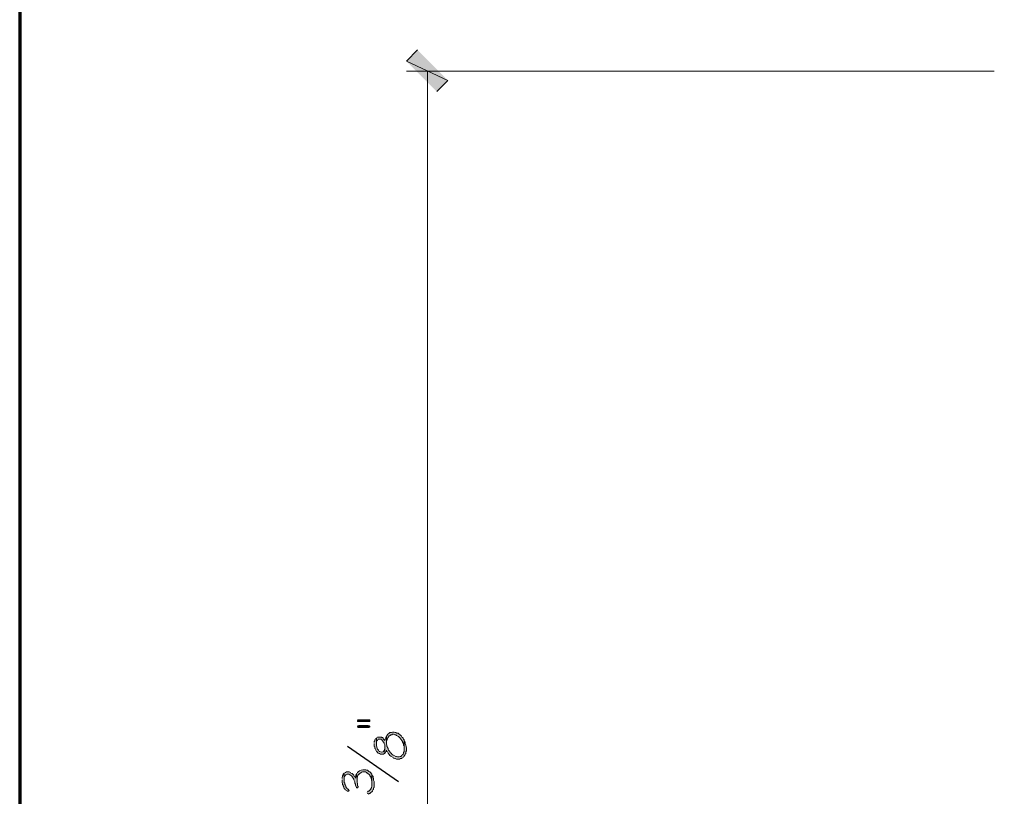
# Model space of a CAD drawing. Units: inches. Extents: x -61 to 673, y 119 to 673.
# Drawn here: x -61 to 45, y 431 to 515 of the extents above; entities that cross this region are included whole.
import ezdxf

# ---------------------------------------------------------------- set-up
doc = ezdxf.new("R2010")
doc.units = ezdxf.units.IN
doc.header["$MEASUREMENT"] = 0
doc.layers.add('Layer 1', color=7, linetype='Continuous')

msp = doc.modelspace()

# ---------------------------------------------------------------- hatches: boundary and pattern name
at = {"layer": 'Layer 1', "true_color": 0xffffff}
for points in [[(-15.09, 508.17), (-19.59, 510.27), (-18.39, 511.47)], [(-16.29, 506.97), (-15.09, 508.17), (-19.59, 510.27)], [(-24.87, 438.87), (-24.87, 438.75), (-23.55, 438.75), (-23.55, 438.93), (-24.87, 438.93)], [(-24.87, 438.21), (-24.87, 438.15), (-24.81, 438.09), (-23.67, 438.09), (-23.55, 438.15), (-23.55, 438.21), (-23.61, 438.27), (-23.73, 438.33), (-24.75, 438.33), (-24.87, 438.27)], [(-26.55, 432.45), (-26.55, 432.15), (-26.49, 432.03), (-26.49, 431.91), (-26.43, 431.85), (-26.43, 431.79), (-26.37, 431.67), (-26.37, 431.61), (-26.31, 431.49), (-26.25, 431.43), (-26.19, 431.37), (-26.13, 431.31), (-26.01, 431.25), (-26.01, 431.19), (-25.83, 431.19), (-25.77, 431.31), (-25.83, 431.31), (-25.89, 431.43), (-25.95, 431.43), (-26.01, 431.49), (-26.07, 431.55), (-26.13, 431.67), (-26.13, 431.73), (-26.19, 431.85), (-26.25, 431.91), (-26.25, 432.09), (-26.31, 432.15), (-26.31, 433.17), (-26.43, 433.05), (-26.43, 432.99), (-26.49, 432.87), (-26.49, 432.81), (-26.55, 432.69), (-26.55, 432.57)], [(-26.31, 433.17), (-26.31, 432.51), (-26.31, 432.75), (-26.25, 432.81), (-26.19, 432.93), (-26.13, 432.99), (-26.01, 433.05), (-25.83, 433.05), (-25.71, 432.99), (-25.65, 432.93), (-25.53, 432.87), (-25.47, 432.81), (-25.47, 432.75), (-25.35, 432.63), (-25.29, 432.51), (-25.29, 432.45), (-25.17, 432.21), (-25.17, 432.09), (-25.11, 431.97), (-25.11, 431.85), (-24.99, 431.61), (-24.99, 431.55), (-24.87, 431.55), (-24.81, 431.67), (-24.81, 431.73), (-24.87, 431.79), (-24.87, 432.09), (-24.93, 432.15), (-24.93, 432.45), (-24.99, 433.11), (-24.99, 433.05), (-25.05, 432.93), (-25.05, 432.81), (-25.11, 432.75), (-25.11, 432.63), (-25.17, 432.75), (-25.23, 432.81), (-25.29, 432.93), (-25.47, 433.11), (-25.59, 433.17), (-25.65, 433.23), (-25.77, 433.29), (-26.07, 433.29), (-26.19, 433.23), (-26.25, 433.23)], [(-23.85, 431.01), (-23.79, 430.95), (-23.67, 430.89), (-23.67, 430.95), (-23.55, 430.95), (-23.43, 431.07), (-23.31, 431.13), (-23.25, 431.19), (-23.25, 431.25), (-23.19, 431.37), (-23.13, 431.43), (-23.13, 431.55), (-23.07, 431.61), (-23.07, 432.27), (-23.13, 432.39), (-23.13, 432.57), (-23.19, 432.69), (-23.19, 432.81), (-23.25, 432.87), (-23.31, 432.93), (-23.31, 431.73), (-23.37, 431.61), (-23.37, 431.55), (-23.43, 431.49), (-23.43, 431.43), (-23.67, 431.19), (-23.73, 431.19), (-23.79, 431.13)]]:
    msp.add_hatch(color=7, dxfattribs=at).paths.add_polyline_path(points)
h = msp.add_hatch(color=7, dxfattribs=at)
edge = h.paths.add_edge_path()
edge.add_spline(control_points=[(-21.75, 437.19), (-21.75, 437.19), (-21.75, 436.47), (-21.75, 436.47), (-21.75, 436.47), (-21.75, 436.59), (-21.75, 436.59), (-21.75, 436.59), (-21.69, 436.71), (-21.69, 436.71), (-21.69, 436.71), (-21.69, 436.77), (-21.69, 436.77), (-21.63, 436.92), (-21.57, 437.07), (-21.45, 437.19), (-21.45, 437.19), (-21.33, 437.25), (-21.33, 437.25), (-21.33, 437.25), (-21.27, 437.31), (-21.27, 437.31), (-21.27, 437.31), (-21.15, 437.31), (-21.15, 437.31), (-21.15, 437.31), (-21.09, 437.37), (-21.09, 437.37), (-21.09, 437.37), (-20.97, 437.37), (-20.97, 437.37), (-20.97, 437.37), (-20.85, 437.31), (-20.85, 437.31), (-20.85, 437.31), (-20.73, 437.31), (-20.73, 437.31), (-20.73, 437.31), (-20.67, 437.25), (-20.67, 437.25), (-20.67, 437.25), (-20.43, 437.13), (-20.43, 437.13), (-20.43, 437.13), (-20.37, 437.07), (-20.37, 437.07), (-20.14, 436.87), (-20.3, 436.91), (-20.07, 436.71), (-20.07, 436.71), (-20.01, 436.59), (-20.01, 436.59), (-20.01, 436.59), (-20.01, 436.53), (-20.01, 436.53), (-20.01, 436.53), (-19.95, 436.41), (-19.95, 436.41), (-19.95, 436.41), (-19.89, 436.35), (-19.89, 436.35), (-19.89, 436.35), (-19.89, 436.17), (-19.89, 436.17), (-19.89, 436.17), (-19.83, 436.11), (-19.83, 436.11), (-19.83, 436.11), (-19.83, 435.81), (-19.83, 435.81), (-19.83, 435.81), (-19.83, 436.77), (-19.83, 436.77), (-19.83, 436.77), (-19.89, 436.83), (-19.89, 436.83), (-19.89, 436.83), (-19.95, 436.95), (-19.95, 436.95), (-19.95, 436.95), (-20.01, 437.01), (-20.01, 437.01), (-20.01, 437.01), (-20.07, 437.07), (-20.07, 437.07), (-20.07, 437.07), (-20.13, 437.19), (-20.13, 437.19), (-20.13, 437.19), (-20.19, 437.25), (-20.19, 437.25), (-20.19, 437.25), (-20.25, 437.31), (-20.25, 437.31), (-20.25, 437.31), (-20.37, 437.37), (-20.37, 437.37), (-20.37, 437.37), (-20.49, 437.49), (-20.49, 437.49), (-20.49, 437.49), (-20.61, 437.49), (-20.61, 437.49), (-20.61, 437.49), (-20.73, 437.55), (-20.73, 437.55), (-20.73, 437.55), (-20.79, 437.55), (-20.79, 437.55), (-20.79, 437.55), (-20.91, 437.61), (-20.91, 437.61), (-20.91, 437.61), (-21.09, 437.61), (-21.09, 437.61), (-21.09, 437.61), (-21.21, 437.55), (-21.21, 437.55), (-21.21, 437.55), (-21.39, 437.55), (-21.39, 437.55), (-21.39, 437.55), (-21.45, 437.49), (-21.45, 437.49), (-21.45, 437.49), (-21.51, 437.43), (-21.51, 437.43), (-21.51, 437.43), (-21.63, 437.37), (-21.63, 437.37), (-21.63, 437.37), (-21.63, 437.31), (-21.63, 437.31), (-21.63, 437.31), (-21.69, 437.25), (-21.69, 437.25)], knot_values=[0, 0, 0, 0, 1, 1, 1, 2, 2, 2, 3, 3, 3, 4, 4, 4, 5, 5, 5, 6, 6, 6, 7, 7, 7, 8, 8, 8, 9, 9, 9, 10, 10, 10, 11, 11, 11, 12, 12, 12, 13, 13, 13, 14, 14, 14, 15, 15, 15, 16, 16, 16, 17, 17, 17, 18, 18, 18, 19, 19, 19, 20, 20, 20, 21, 21, 21, 22, 22, 22, 23, 23, 23, 24, 24, 24, 25, 25, 25, 26, 26, 26, 27, 27, 27, 28, 28, 28, 29, 29, 29, 30, 30, 30, 31, 31, 31, 32, 32, 32, 33, 33, 33, 34, 34, 34, 35, 35, 35, 36, 36, 36, 37, 37, 37, 38, 38, 38, 39, 39, 39, 40, 40, 40, 41, 41, 41, 42, 42, 42, 43, 43, 43, 44, 44, 44, 45, 45, 45, 45], degree=3, periodic=0)
edge.add_line((-21.69, 437.25), (-21.75, 437.19))
h = msp.add_hatch(color=7, dxfattribs=at)
edge = h.paths.add_edge_path()
edge.add_spline(control_points=[(-23.07, 436.35), (-23.07, 436.35), (-23.07, 436.05), (-23.07, 436.05), (-23.07, 436.05), (-23.01, 435.99), (-23.01, 435.99), (-23.01, 435.99), (-23.01, 435.87), (-23.01, 435.87), (-23.01, 435.87), (-22.95, 435.81), (-22.95, 435.81), (-22.95, 435.81), (-22.89, 435.69), (-22.89, 435.69), (-22.89, 435.69), (-22.89, 435.63), (-22.89, 435.63), (-22.89, 435.63), (-22.83, 435.51), (-22.83, 435.51), (-22.83, 435.51), (-22.77, 435.51), (-22.77, 435.51), (-22.77, 435.51), (-22.71, 435.39), (-22.71, 435.39), (-22.71, 435.39), (-22.65, 435.33), (-22.65, 435.33), (-22.65, 435.33), (-22.53, 435.27), (-22.53, 435.27), (-22.53, 435.27), (-22.47, 435.27), (-22.47, 435.27), (-22.47, 435.27), (-22.41, 435.21), (-22.41, 435.21), (-22.41, 435.21), (-22.05, 435.21), (-22.05, 435.21), (-22.05, 435.21), (-21.93, 435.33), (-21.93, 435.33), (-21.93, 435.33), (-21.93, 435.93), (-21.93, 435.93), (-21.93, 435.93), (-21.93, 435.81), (-21.93, 435.81), (-21.96, 435.47), (-22.18, 435.35), (-22.47, 435.51), (-22.47, 435.51), (-22.53, 435.51), (-22.53, 435.51), (-22.53, 435.51), (-22.59, 435.63), (-22.59, 435.63), (-22.79, 435.78), (-22.86, 436.11), (-22.83, 436.35), (-22.83, 436.35), (-22.83, 436.95), (-22.83, 436.95), (-22.83, 436.95), (-22.89, 436.89), (-22.89, 436.89), (-22.89, 436.89), (-22.95, 436.83), (-22.95, 436.83), (-22.95, 436.83), (-23.01, 436.77), (-23.01, 436.77), (-23.01, 436.77), (-23.01, 436.65), (-23.01, 436.65), (-23.01, 436.65), (-23.07, 436.59), (-23.07, 436.59), (-23.07, 436.59), (-23.07, 436.47), (-23.07, 436.47)], knot_values=[0, 0, 0, 0, 1, 1, 1, 2, 2, 2, 3, 3, 3, 4, 4, 4, 5, 5, 5, 6, 6, 6, 7, 7, 7, 8, 8, 8, 9, 9, 9, 10, 10, 10, 11, 11, 11, 12, 12, 12, 13, 13, 13, 14, 14, 14, 15, 15, 15, 16, 16, 16, 17, 17, 17, 18, 18, 18, 19, 19, 19, 20, 20, 20, 21, 21, 21, 22, 22, 22, 23, 23, 23, 24, 24, 24, 25, 25, 25, 26, 26, 26, 27, 27, 27, 28, 28, 28, 28], degree=3, periodic=0)
edge.add_line((-23.07, 436.47), (-23.07, 436.35))
h = msp.add_hatch(color=7, dxfattribs=at)
edge = h.paths.add_edge_path()
edge.add_spline(control_points=[(-22.83, 436.95), (-22.83, 436.95), (-22.83, 436.35), (-22.83, 436.35), (-22.83, 436.35), (-22.83, 436.53), (-22.83, 436.53), (-22.83, 436.53), (-22.77, 436.65), (-22.77, 436.65), (-22.77, 436.65), (-22.77, 436.71), (-22.77, 436.71), (-22.77, 436.71), (-22.71, 436.71), (-22.71, 436.71), (-22.71, 436.71), (-22.65, 436.83), (-22.65, 436.83), (-22.65, 436.83), (-22.29, 436.83), (-22.29, 436.83), (-22.29, 436.83), (-22.23, 436.77), (-22.23, 436.77), (-22.23, 436.77), (-22.17, 436.65), (-22.17, 436.65), (-22.17, 436.65), (-22.05, 436.53), (-22.05, 436.53), (-22.05, 436.53), (-21.99, 436.41), (-21.99, 436.41), (-21.99, 436.41), (-21.99, 436.35), (-21.99, 436.35), (-21.99, 436.35), (-21.93, 436.23), (-21.93, 436.23), (-21.93, 436.23), (-21.93, 435.33), (-21.93, 435.33), (-21.93, 435.33), (-21.87, 435.33), (-21.87, 435.33), (-21.87, 435.33), (-21.81, 435.45), (-21.81, 435.45), (-21.81, 435.45), (-21.75, 435.51), (-21.75, 435.51), (-21.75, 435.51), (-21.75, 435.63), (-21.75, 435.63), (-21.75, 435.63), (-21.69, 435.51), (-21.69, 435.51), (-21.69, 435.51), (-21.63, 435.45), (-21.63, 435.45), (-21.63, 435.45), (-21.57, 435.33), (-21.57, 435.33), (-21.29, 435.08), (-21.51, 435.06), (-21.03, 434.85), (-21.03, 434.85), (-20.97, 434.79), (-20.97, 434.79), (-20.97, 434.79), (-20.85, 434.73), (-20.85, 434.73), (-20.85, 434.73), (-20.79, 434.73), (-20.79, 434.73), (-20.79, 434.73), (-20.67, 434.67), (-20.67, 434.67), (-20.67, 434.67), (-20.31, 434.67), (-20.31, 434.67), (-20.31, 434.67), (-20.25, 434.73), (-20.25, 434.73), (-20.25, 434.73), (-20.13, 434.73), (-20.13, 434.73), (-20.13, 434.73), (-20.07, 434.79), (-20.07, 434.79), (-20.07, 434.79), (-19.95, 434.85), (-19.95, 434.85), (-19.95, 434.85), (-19.89, 434.91), (-19.89, 434.91), (-19.89, 434.91), (-19.83, 434.97), (-19.83, 434.97), (-19.83, 434.97), (-19.83, 435.03), (-19.83, 435.03), (-19.83, 435.03), (-19.77, 435.09), (-19.77, 435.09), (-19.77, 435.09), (-19.71, 435.21), (-19.71, 435.21), (-19.71, 435.21), (-19.65, 435.27), (-19.65, 435.27), (-19.65, 435.27), (-19.65, 435.45), (-19.65, 435.45), (-19.65, 435.45), (-19.59, 435.57), (-19.59, 435.57), (-19.59, 435.57), (-19.59, 435.69), (-19.59, 435.69), (-19.59, 435.93), (-19.57, 436.17), (-19.71, 436.35), (-19.71, 436.35), (-19.71, 436.47), (-19.71, 436.47), (-19.71, 436.47), (-19.77, 436.59), (-19.77, 436.59), (-19.77, 436.59), (-19.83, 436.65), (-19.83, 436.65), (-19.83, 436.65), (-19.83, 435.51), (-19.83, 435.51), (-19.83, 435.51), (-19.89, 435.39), (-19.89, 435.39), (-19.89, 435.39), (-19.89, 435.33), (-19.89, 435.33), (-19.89, 435.33), (-19.95, 435.21), (-19.95, 435.21), (-19.95, 435.21), (-20.01, 435.15), (-20.01, 435.15), (-20.01, 435.15), (-20.07, 435.09), (-20.07, 435.09), (-20.07, 435.09), (-20.13, 435.03), (-20.13, 435.03), (-20.13, 435.03), (-20.19, 434.97), (-20.19, 434.97), (-20.19, 434.97), (-20.25, 434.97), (-20.25, 434.97), (-20.25, 434.97), (-20.37, 434.91), (-20.37, 434.91), (-20.37, 434.91), (-20.55, 434.91), (-20.55, 434.91), (-20.55, 434.91), (-20.67, 434.97), (-20.67, 434.97), (-20.67, 434.97), (-20.73, 434.97), (-20.73, 434.97), (-20.73, 434.97), (-20.97, 435.09), (-20.97, 435.09), (-20.97, 435.09), (-21.03, 435.09), (-21.03, 435.09), (-21.03, 435.09), (-21.09, 435.15), (-21.09, 435.15), (-21.09, 435.15), (-21.15, 435.21), (-21.15, 435.21), (-21.15, 435.21), (-21.21, 435.27), (-21.21, 435.27), (-21.21, 435.27), (-21.33, 435.39), (-21.33, 435.39), (-21.33, 435.39), (-21.39, 435.45), (-21.39, 435.45), (-21.39, 435.45), (-21.39, 435.51), (-21.39, 435.51), (-21.39, 435.51), (-21.45, 435.57), (-21.45, 435.57), (-21.45, 435.57), (-21.51, 435.63), (-21.51, 435.63), (-21.51, 435.63), (-21.57, 435.75), (-21.57, 435.75), (-21.57, 435.75), (-21.57, 435.81), (-21.57, 435.81), (-21.57, 435.81), (-21.63, 435.93), (-21.63, 435.93), (-21.63, 435.93), (-21.63, 435.99), (-21.63, 435.99), (-21.63, 435.99), (-21.69, 436.05), (-21.69, 436.05), (-21.69, 436.05), (-21.69, 436.17), (-21.69, 436.17), (-21.69, 436.17), (-21.75, 436.29), (-21.75, 436.29), (-21.75, 436.29), (-21.75, 437.19), (-21.75, 437.19), (-21.75, 437.19), (-21.81, 437.07), (-21.81, 437.07), (-21.81, 437.07), (-21.81, 437.01), (-21.81, 437.01), (-21.81, 437.01), (-21.87, 436.89), (-21.87, 436.89), (-21.87, 436.89), (-21.87, 436.77), (-21.87, 436.77), (-21.87, 436.77), (-21.93, 436.71), (-21.93, 436.71), (-21.93, 436.71), (-22.05, 436.83), (-22.05, 436.83), (-22.05, 436.83), (-22.11, 436.95), (-22.11, 436.95), (-22.11, 436.95), (-22.17, 437.01), (-22.17, 437.01), (-22.17, 437.01), (-22.23, 437.01), (-22.23, 437.01), (-22.23, 437.01), (-22.29, 437.07), (-22.29, 437.07), (-22.29, 437.07), (-22.71, 437.07), (-22.71, 437.07), (-22.71, 437.07), (-22.77, 437.01), (-22.77, 437.01)], knot_values=[0, 0, 0, 0, 1, 1, 1, 2, 2, 2, 3, 3, 3, 4, 4, 4, 5, 5, 5, 6, 6, 6, 7, 7, 7, 8, 8, 8, 9, 9, 9, 10, 10, 10, 11, 11, 11, 12, 12, 12, 13, 13, 13, 14, 14, 14, 15, 15, 15, 16, 16, 16, 17, 17, 17, 18, 18, 18, 19, 19, 19, 20, 20, 20, 21, 21, 21, 22, 22, 22, 23, 23, 23, 24, 24, 24, 25, 25, 25, 26, 26, 26, 27, 27, 27, 28, 28, 28, 29, 29, 29, 30, 30, 30, 31, 31, 31, 32, 32, 32, 33, 33, 33, 34, 34, 34, 35, 35, 35, 36, 36, 36, 37, 37, 37, 38, 38, 38, 39, 39, 39, 40, 40, 40, 41, 41, 41, 42, 42, 42, 43, 43, 43, 44, 44, 44, 45, 45, 45, 46, 46, 46, 47, 47, 47, 48, 48, 48, 49, 49, 49, 50, 50, 50, 51, 51, 51, 52, 52, 52, 53, 53, 53, 54, 54, 54, 55, 55, 55, 56, 56, 56, 57, 57, 57, 58, 58, 58, 59, 59, 59, 60, 60, 60, 61, 61, 61, 62, 62, 62, 63, 63, 63, 64, 64, 64, 65, 65, 65, 66, 66, 66, 67, 67, 67, 68, 68, 68, 69, 69, 69, 70, 70, 70, 71, 71, 71, 72, 72, 72, 73, 73, 73, 74, 74, 74, 75, 75, 75, 76, 76, 76, 77, 77, 77, 78, 78, 78, 79, 79, 79, 80, 80, 80, 81, 81, 81, 82, 82, 82, 83, 83, 83, 84, 84, 84, 85, 85, 85, 86, 86, 86, 87, 87, 87, 87], degree=3, periodic=0)
edge.add_line((-22.77, 437.01), (-22.83, 436.95))
h = msp.add_hatch(color=7, dxfattribs=at)
edge = h.paths.add_edge_path()
edge.add_spline(control_points=[(-24.99, 433.11), (-24.99, 433.11), (-24.93, 432.45), (-24.93, 432.45), (-24.93, 432.45), (-24.93, 432.63), (-24.93, 432.63), (-24.93, 432.63), (-24.87, 432.75), (-24.87, 432.75), (-24.87, 432.75), (-24.87, 432.81), (-24.87, 432.81), (-24.87, 432.81), (-24.81, 432.93), (-24.81, 432.93), (-24.81, 432.93), (-24.81, 432.99), (-24.81, 432.99), (-24.81, 432.99), (-24.75, 433.05), (-24.75, 433.05), (-24.75, 433.05), (-24.69, 433.05), (-24.69, 433.05), (-24.69, 433.05), (-24.63, 433.11), (-24.63, 433.11), (-24.48, 433.27), (-24.44, 433.31), (-24.21, 433.29), (-24.21, 433.29), (-24.03, 433.29), (-24.03, 433.29), (-24.03, 433.29), (-23.91, 433.23), (-23.91, 433.23), (-23.91, 433.23), (-23.85, 433.17), (-23.85, 433.17), (-23.85, 433.17), (-23.79, 433.17), (-23.79, 433.17), (-23.79, 433.17), (-23.55, 432.93), (-23.55, 432.93), (-23.55, 432.93), (-23.55, 432.87), (-23.55, 432.87), (-23.55, 432.87), (-23.43, 432.75), (-23.43, 432.75), (-23.43, 432.75), (-23.43, 432.63), (-23.43, 432.63), (-23.43, 432.63), (-23.37, 432.57), (-23.37, 432.57), (-23.37, 432.57), (-23.37, 432.39), (-23.37, 432.39), (-23.37, 432.39), (-23.31, 432.27), (-23.31, 432.27), (-23.31, 432.27), (-23.31, 431.91), (-23.31, 431.91), (-23.31, 431.91), (-23.31, 433.05), (-23.31, 433.05), (-23.31, 433.05), (-23.49, 433.23), (-23.49, 433.23), (-23.49, 433.23), (-23.55, 433.29), (-23.55, 433.29), (-23.55, 433.29), (-23.67, 433.35), (-23.67, 433.35), (-23.67, 433.35), (-23.79, 433.47), (-23.79, 433.47), (-23.79, 433.47), (-23.91, 433.47), (-23.91, 433.47), (-23.91, 433.47), (-23.97, 433.53), (-23.97, 433.53), (-23.97, 433.53), (-24.09, 433.53), (-24.09, 433.53), (-24.35, 433.55), (-24.64, 433.5), (-24.81, 433.29), (-24.81, 433.29), (-24.87, 433.23), (-24.87, 433.23), (-24.87, 433.23), (-24.93, 433.17), (-24.93, 433.17)], knot_values=[0, 0, 0, 0, 1, 1, 1, 2, 2, 2, 3, 3, 3, 4, 4, 4, 5, 5, 5, 6, 6, 6, 7, 7, 7, 8, 8, 8, 9, 9, 9, 10, 10, 10, 11, 11, 11, 12, 12, 12, 13, 13, 13, 14, 14, 14, 15, 15, 15, 16, 16, 16, 17, 17, 17, 18, 18, 18, 19, 19, 19, 20, 20, 20, 21, 21, 21, 22, 22, 22, 23, 23, 23, 24, 24, 24, 25, 25, 25, 26, 26, 26, 27, 27, 27, 28, 28, 28, 29, 29, 29, 30, 30, 30, 31, 31, 31, 32, 32, 32, 33, 33, 33, 33], degree=3, periodic=0)
edge.add_line((-24.93, 433.17), (-24.99, 433.11))

# ---------------------------------------------------------------- linework, layer by layer
at = {"layer": 'Layer 1', "color": 7, "lineweight": 70, "true_color": 0xffffff}
msp.add_lwpolyline([(673.35, 672.87), (-61.47, 672.87), (-61.47, 119.31)], dxfattribs=at)
at = {"layer": 'Layer 1', "lineweight": 0}
for points in [[(-15.09, 508.17), (-19.59, 510.27), (-18.39, 511.47)], [(-16.29, 506.97), (-15.09, 508.17), (-19.59, 510.27)], [(-24.87, 438.87), (-24.87, 438.75), (-23.55, 438.75), (-23.55, 438.93), (-24.87, 438.93)], [(-24.87, 438.21), (-24.87, 438.15), (-24.81, 438.09), (-23.67, 438.09), (-23.55, 438.15), (-23.55, 438.21), (-23.61, 438.27), (-23.73, 438.33), (-24.75, 438.33), (-24.87, 438.27)], [(-26.55, 432.45), (-26.55, 432.15), (-26.49, 432.03), (-26.49, 431.91), (-26.43, 431.85), (-26.43, 431.79), (-26.37, 431.67), (-26.37, 431.61), (-26.31, 431.49), (-26.25, 431.43), (-26.19, 431.37), (-26.13, 431.31), (-26.01, 431.25), (-26.01, 431.19), (-25.83, 431.19), (-25.77, 431.31), (-25.83, 431.31), (-25.89, 431.43), (-25.95, 431.43), (-26.01, 431.49), (-26.07, 431.55), (-26.13, 431.67), (-26.13, 431.73), (-26.19, 431.85), (-26.25, 431.91), (-26.25, 432.09), (-26.31, 432.15), (-26.31, 433.17), (-26.43, 433.05), (-26.43, 432.99), (-26.49, 432.87), (-26.49, 432.81), (-26.55, 432.69), (-26.55, 432.57)], [(-26.31, 433.17), (-26.31, 432.51), (-26.31, 432.75), (-26.25, 432.81), (-26.19, 432.93), (-26.13, 432.99), (-26.01, 433.05), (-25.83, 433.05), (-25.71, 432.99), (-25.65, 432.93), (-25.53, 432.87), (-25.47, 432.81), (-25.47, 432.75), (-25.35, 432.63), (-25.29, 432.51), (-25.29, 432.45), (-25.17, 432.21), (-25.17, 432.09), (-25.11, 431.97), (-25.11, 431.85), (-24.99, 431.61), (-24.99, 431.55), (-24.87, 431.55), (-24.81, 431.67), (-24.81, 431.73), (-24.87, 431.79), (-24.87, 432.09), (-24.93, 432.15), (-24.93, 432.45), (-24.99, 433.11), (-24.99, 433.05), (-25.05, 432.93), (-25.05, 432.81), (-25.11, 432.75), (-25.11, 432.63), (-25.17, 432.75), (-25.23, 432.81), (-25.29, 432.93), (-25.47, 433.11), (-25.59, 433.17), (-25.65, 433.23), (-25.77, 433.29), (-26.07, 433.29), (-26.19, 433.23), (-26.25, 433.23)], [(-23.85, 431.01), (-23.79, 430.95), (-23.67, 430.89), (-23.67, 430.95), (-23.55, 430.95), (-23.43, 431.07), (-23.31, 431.13), (-23.25, 431.19), (-23.25, 431.25), (-23.19, 431.37), (-23.13, 431.43), (-23.13, 431.55), (-23.07, 431.61), (-23.07, 432.27), (-23.13, 432.39), (-23.13, 432.57), (-23.19, 432.69), (-23.19, 432.81), (-23.25, 432.87), (-23.31, 432.93), (-23.31, 431.73), (-23.37, 431.61), (-23.37, 431.55), (-23.43, 431.49), (-23.43, 431.43), (-23.67, 431.19), (-23.73, 431.19), (-23.79, 431.13)]]:
    msp.add_lwpolyline(points, dxfattribs=at)
at = {"layer": 'Layer 1', "color": 7, "lineweight": 5, "true_color": 0xffffff}
for points in [[(44.07, 509.19), (-19.59, 509.19)], [(-17.31, 509.19), (-17.31, 352.89)]]:
    msp.add_lwpolyline(points, dxfattribs=at)
at = {"layer": 'Layer 1', "color": 7, "lineweight": 25, "true_color": 0xffffff}
msp.add_lwpolyline([(-20.43, 432.21), (-25.95, 436.05)], dxfattribs=at)
at = {"layer": 'Layer 1', "lineweight": 0}
for points, knots in [([(-21.75, 437.19), (-21.75, 437.19), (-21.75, 436.47), (-21.75, 436.47), (-21.75, 436.47), (-21.75, 436.59), (-21.75, 436.59), (-21.75, 436.59), (-21.69, 436.71), (-21.69, 436.71), (-21.69, 436.71), (-21.69, 436.77), (-21.69, 436.77), (-21.63, 436.92), (-21.57, 437.07), (-21.45, 437.19), (-21.45, 437.19), (-21.33, 437.25), (-21.33, 437.25), (-21.33, 437.25), (-21.27, 437.31), (-21.27, 437.31), (-21.27, 437.31), (-21.15, 437.31), (-21.15, 437.31), (-21.15, 437.31), (-21.09, 437.37), (-21.09, 437.37), (-21.09, 437.37), (-20.97, 437.37), (-20.97, 437.37), (-20.97, 437.37), (-20.85, 437.31), (-20.85, 437.31), (-20.85, 437.31), (-20.73, 437.31), (-20.73, 437.31), (-20.73, 437.31), (-20.67, 437.25), (-20.67, 437.25), (-20.67, 437.25), (-20.43, 437.13), (-20.43, 437.13), (-20.43, 437.13), (-20.37, 437.07), (-20.37, 437.07), (-20.14, 436.87), (-20.3, 436.91), (-20.07, 436.71), (-20.07, 436.71), (-20.01, 436.59), (-20.01, 436.59), (-20.01, 436.59), (-20.01, 436.53), (-20.01, 436.53), (-20.01, 436.53), (-19.95, 436.41), (-19.95, 436.41), (-19.95, 436.41), (-19.89, 436.35), (-19.89, 436.35), (-19.89, 436.35), (-19.89, 436.17), (-19.89, 436.17), (-19.89, 436.17), (-19.83, 436.11), (-19.83, 436.11), (-19.83, 436.11), (-19.83, 435.81), (-19.83, 435.81), (-19.83, 435.81), (-19.83, 436.77), (-19.83, 436.77), (-19.83, 436.77), (-19.89, 436.83), (-19.89, 436.83), (-19.89, 436.83), (-19.95, 436.95), (-19.95, 436.95), (-19.95, 436.95), (-20.01, 437.01), (-20.01, 437.01), (-20.01, 437.01), (-20.07, 437.07), (-20.07, 437.07), (-20.07, 437.07), (-20.13, 437.19), (-20.13, 437.19), (-20.13, 437.19), (-20.19, 437.25), (-20.19, 437.25), (-20.19, 437.25), (-20.25, 437.31), (-20.25, 437.31), (-20.25, 437.31), (-20.37, 437.37), (-20.37, 437.37), (-20.37, 437.37), (-20.49, 437.49), (-20.49, 437.49), (-20.49, 437.49), (-20.61, 437.49), (-20.61, 437.49), (-20.61, 437.49), (-20.73, 437.55), (-20.73, 437.55), (-20.73, 437.55), (-20.79, 437.55), (-20.79, 437.55), (-20.79, 437.55), (-20.91, 437.61), (-20.91, 437.61), (-20.91, 437.61), (-21.09, 437.61), (-21.09, 437.61), (-21.09, 437.61), (-21.21, 437.55), (-21.21, 437.55), (-21.21, 437.55), (-21.39, 437.55), (-21.39, 437.55), (-21.39, 437.55), (-21.45, 437.49), (-21.45, 437.49), (-21.45, 437.49), (-21.51, 437.43), (-21.51, 437.43), (-21.51, 437.43), (-21.63, 437.37), (-21.63, 437.37), (-21.63, 437.37), (-21.63, 437.31), (-21.63, 437.31), (-21.63, 437.31), (-21.69, 437.25), (-21.69, 437.25)], [0, 0, 0, 0, 1, 1, 1, 2, 2, 2, 3, 3, 3, 4, 4, 4, 5, 5, 5, 6, 6, 6, 7, 7, 7, 8, 8, 8, 9, 9, 9, 10, 10, 10, 11, 11, 11, 12, 12, 12, 13, 13, 13, 14, 14, 14, 15, 15, 15, 16, 16, 16, 17, 17, 17, 18, 18, 18, 19, 19, 19, 20, 20, 20, 21, 21, 21, 22, 22, 22, 23, 23, 23, 24, 24, 24, 25, 25, 25, 26, 26, 26, 27, 27, 27, 28, 28, 28, 29, 29, 29, 30, 30, 30, 31, 31, 31, 32, 32, 32, 33, 33, 33, 34, 34, 34, 35, 35, 35, 36, 36, 36, 37, 37, 37, 38, 38, 38, 39, 39, 39, 40, 40, 40, 41, 41, 41, 42, 42, 42, 43, 43, 43, 44, 44, 44, 45, 45, 45, 45]), ([(-23.07, 436.35), (-23.07, 436.35), (-23.07, 436.05), (-23.07, 436.05), (-23.07, 436.05), (-23.01, 435.99), (-23.01, 435.99), (-23.01, 435.99), (-23.01, 435.87), (-23.01, 435.87), (-23.01, 435.87), (-22.95, 435.81), (-22.95, 435.81), (-22.95, 435.81), (-22.89, 435.69), (-22.89, 435.69), (-22.89, 435.69), (-22.89, 435.63), (-22.89, 435.63), (-22.89, 435.63), (-22.83, 435.51), (-22.83, 435.51), (-22.83, 435.51), (-22.77, 435.51), (-22.77, 435.51), (-22.77, 435.51), (-22.71, 435.39), (-22.71, 435.39), (-22.71, 435.39), (-22.65, 435.33), (-22.65, 435.33), (-22.65, 435.33), (-22.53, 435.27), (-22.53, 435.27), (-22.53, 435.27), (-22.47, 435.27), (-22.47, 435.27), (-22.47, 435.27), (-22.41, 435.21), (-22.41, 435.21), (-22.41, 435.21), (-22.05, 435.21), (-22.05, 435.21), (-22.05, 435.21), (-21.93, 435.33), (-21.93, 435.33), (-21.93, 435.33), (-21.93, 435.93), (-21.93, 435.93), (-21.93, 435.93), (-21.93, 435.81), (-21.93, 435.81), (-21.96, 435.47), (-22.18, 435.35), (-22.47, 435.51), (-22.47, 435.51), (-22.53, 435.51), (-22.53, 435.51), (-22.53, 435.51), (-22.59, 435.63), (-22.59, 435.63), (-22.79, 435.78), (-22.86, 436.11), (-22.83, 436.35), (-22.83, 436.35), (-22.83, 436.95), (-22.83, 436.95), (-22.83, 436.95), (-22.89, 436.89), (-22.89, 436.89), (-22.89, 436.89), (-22.95, 436.83), (-22.95, 436.83), (-22.95, 436.83), (-23.01, 436.77), (-23.01, 436.77), (-23.01, 436.77), (-23.01, 436.65), (-23.01, 436.65), (-23.01, 436.65), (-23.07, 436.59), (-23.07, 436.59), (-23.07, 436.59), (-23.07, 436.47), (-23.07, 436.47)], [0, 0, 0, 0, 1, 1, 1, 2, 2, 2, 3, 3, 3, 4, 4, 4, 5, 5, 5, 6, 6, 6, 7, 7, 7, 8, 8, 8, 9, 9, 9, 10, 10, 10, 11, 11, 11, 12, 12, 12, 13, 13, 13, 14, 14, 14, 15, 15, 15, 16, 16, 16, 17, 17, 17, 18, 18, 18, 19, 19, 19, 20, 20, 20, 21, 21, 21, 22, 22, 22, 23, 23, 23, 24, 24, 24, 25, 25, 25, 26, 26, 26, 27, 27, 27, 28, 28, 28, 28]), ([(-22.83, 436.95), (-22.83, 436.95), (-22.83, 436.35), (-22.83, 436.35), (-22.83, 436.35), (-22.83, 436.53), (-22.83, 436.53), (-22.83, 436.53), (-22.77, 436.65), (-22.77, 436.65), (-22.77, 436.65), (-22.77, 436.71), (-22.77, 436.71), (-22.77, 436.71), (-22.71, 436.71), (-22.71, 436.71), (-22.71, 436.71), (-22.65, 436.83), (-22.65, 436.83), (-22.65, 436.83), (-22.29, 436.83), (-22.29, 436.83), (-22.29, 436.83), (-22.23, 436.77), (-22.23, 436.77), (-22.23, 436.77), (-22.17, 436.65), (-22.17, 436.65), (-22.17, 436.65), (-22.05, 436.53), (-22.05, 436.53), (-22.05, 436.53), (-21.99, 436.41), (-21.99, 436.41), (-21.99, 436.41), (-21.99, 436.35), (-21.99, 436.35), (-21.99, 436.35), (-21.93, 436.23), (-21.93, 436.23), (-21.93, 436.23), (-21.93, 435.33), (-21.93, 435.33), (-21.93, 435.33), (-21.87, 435.33), (-21.87, 435.33), (-21.87, 435.33), (-21.81, 435.45), (-21.81, 435.45), (-21.81, 435.45), (-21.75, 435.51), (-21.75, 435.51), (-21.75, 435.51), (-21.75, 435.63), (-21.75, 435.63), (-21.75, 435.63), (-21.69, 435.51), (-21.69, 435.51), (-21.69, 435.51), (-21.63, 435.45), (-21.63, 435.45), (-21.63, 435.45), (-21.57, 435.33), (-21.57, 435.33), (-21.29, 435.08), (-21.51, 435.06), (-21.03, 434.85), (-21.03, 434.85), (-20.97, 434.79), (-20.97, 434.79), (-20.97, 434.79), (-20.85, 434.73), (-20.85, 434.73), (-20.85, 434.73), (-20.79, 434.73), (-20.79, 434.73), (-20.79, 434.73), (-20.67, 434.67), (-20.67, 434.67), (-20.67, 434.67), (-20.31, 434.67), (-20.31, 434.67), (-20.31, 434.67), (-20.25, 434.73), (-20.25, 434.73), (-20.25, 434.73), (-20.13, 434.73), (-20.13, 434.73), (-20.13, 434.73), (-20.07, 434.79), (-20.07, 434.79), (-20.07, 434.79), (-19.95, 434.85), (-19.95, 434.85), (-19.95, 434.85), (-19.89, 434.91), (-19.89, 434.91), (-19.89, 434.91), (-19.83, 434.97), (-19.83, 434.97), (-19.83, 434.97), (-19.83, 435.03), (-19.83, 435.03), (-19.83, 435.03), (-19.77, 435.09), (-19.77, 435.09), (-19.77, 435.09), (-19.71, 435.21), (-19.71, 435.21), (-19.71, 435.21), (-19.65, 435.27), (-19.65, 435.27), (-19.65, 435.27), (-19.65, 435.45), (-19.65, 435.45), (-19.65, 435.45), (-19.59, 435.57), (-19.59, 435.57), (-19.59, 435.57), (-19.59, 435.69), (-19.59, 435.69), (-19.59, 435.93), (-19.57, 436.17), (-19.71, 436.35), (-19.71, 436.35), (-19.71, 436.47), (-19.71, 436.47), (-19.71, 436.47), (-19.77, 436.59), (-19.77, 436.59), (-19.77, 436.59), (-19.83, 436.65), (-19.83, 436.65), (-19.83, 436.65), (-19.83, 435.51), (-19.83, 435.51), (-19.83, 435.51), (-19.89, 435.39), (-19.89, 435.39), (-19.89, 435.39), (-19.89, 435.33), (-19.89, 435.33), (-19.89, 435.33), (-19.95, 435.21), (-19.95, 435.21), (-19.95, 435.21), (-20.01, 435.15), (-20.01, 435.15), (-20.01, 435.15), (-20.07, 435.09), (-20.07, 435.09), (-20.07, 435.09), (-20.13, 435.03), (-20.13, 435.03), (-20.13, 435.03), (-20.19, 434.97), (-20.19, 434.97), (-20.19, 434.97), (-20.25, 434.97), (-20.25, 434.97), (-20.25, 434.97), (-20.37, 434.91), (-20.37, 434.91), (-20.37, 434.91), (-20.55, 434.91), (-20.55, 434.91), (-20.55, 434.91), (-20.67, 434.97), (-20.67, 434.97), (-20.67, 434.97), (-20.73, 434.97), (-20.73, 434.97), (-20.73, 434.97), (-20.97, 435.09), (-20.97, 435.09), (-20.97, 435.09), (-21.03, 435.09), (-21.03, 435.09), (-21.03, 435.09), (-21.09, 435.15), (-21.09, 435.15), (-21.09, 435.15), (-21.15, 435.21), (-21.15, 435.21), (-21.15, 435.21), (-21.21, 435.27), (-21.21, 435.27), (-21.21, 435.27), (-21.33, 435.39), (-21.33, 435.39), (-21.33, 435.39), (-21.39, 435.45), (-21.39, 435.45), (-21.39, 435.45), (-21.39, 435.51), (-21.39, 435.51), (-21.39, 435.51), (-21.45, 435.57), (-21.45, 435.57), (-21.45, 435.57), (-21.51, 435.63), (-21.51, 435.63), (-21.51, 435.63), (-21.57, 435.75), (-21.57, 435.75), (-21.57, 435.75), (-21.57, 435.81), (-21.57, 435.81), (-21.57, 435.81), (-21.63, 435.93), (-21.63, 435.93), (-21.63, 435.93), (-21.63, 435.99), (-21.63, 435.99), (-21.63, 435.99), (-21.69, 436.05), (-21.69, 436.05), (-21.69, 436.05), (-21.69, 436.17), (-21.69, 436.17), (-21.69, 436.17), (-21.75, 436.29), (-21.75, 436.29), (-21.75, 436.29), (-21.75, 437.19), (-21.75, 437.19), (-21.75, 437.19), (-21.81, 437.07), (-21.81, 437.07), (-21.81, 437.07), (-21.81, 437.01), (-21.81, 437.01), (-21.81, 437.01), (-21.87, 436.89), (-21.87, 436.89), (-21.87, 436.89), (-21.87, 436.77), (-21.87, 436.77), (-21.87, 436.77), (-21.93, 436.71), (-21.93, 436.71), (-21.93, 436.71), (-22.05, 436.83), (-22.05, 436.83), (-22.05, 436.83), (-22.11, 436.95), (-22.11, 436.95), (-22.11, 436.95), (-22.17, 437.01), (-22.17, 437.01), (-22.17, 437.01), (-22.23, 437.01), (-22.23, 437.01), (-22.23, 437.01), (-22.29, 437.07), (-22.29, 437.07), (-22.29, 437.07), (-22.71, 437.07), (-22.71, 437.07), (-22.71, 437.07), (-22.77, 437.01), (-22.77, 437.01)], [0, 0, 0, 0, 1, 1, 1, 2, 2, 2, 3, 3, 3, 4, 4, 4, 5, 5, 5, 6, 6, 6, 7, 7, 7, 8, 8, 8, 9, 9, 9, 10, 10, 10, 11, 11, 11, 12, 12, 12, 13, 13, 13, 14, 14, 14, 15, 15, 15, 16, 16, 16, 17, 17, 17, 18, 18, 18, 19, 19, 19, 20, 20, 20, 21, 21, 21, 22, 22, 22, 23, 23, 23, 24, 24, 24, 25, 25, 25, 26, 26, 26, 27, 27, 27, 28, 28, 28, 29, 29, 29, 30, 30, 30, 31, 31, 31, 32, 32, 32, 33, 33, 33, 34, 34, 34, 35, 35, 35, 36, 36, 36, 37, 37, 37, 38, 38, 38, 39, 39, 39, 40, 40, 40, 41, 41, 41, 42, 42, 42, 43, 43, 43, 44, 44, 44, 45, 45, 45, 46, 46, 46, 47, 47, 47, 48, 48, 48, 49, 49, 49, 50, 50, 50, 51, 51, 51, 52, 52, 52, 53, 53, 53, 54, 54, 54, 55, 55, 55, 56, 56, 56, 57, 57, 57, 58, 58, 58, 59, 59, 59, 60, 60, 60, 61, 61, 61, 62, 62, 62, 63, 63, 63, 64, 64, 64, 65, 65, 65, 66, 66, 66, 67, 67, 67, 68, 68, 68, 69, 69, 69, 70, 70, 70, 71, 71, 71, 72, 72, 72, 73, 73, 73, 74, 74, 74, 75, 75, 75, 76, 76, 76, 77, 77, 77, 78, 78, 78, 79, 79, 79, 80, 80, 80, 81, 81, 81, 82, 82, 82, 83, 83, 83, 84, 84, 84, 85, 85, 85, 86, 86, 86, 87, 87, 87, 87]), ([(-24.99, 433.11), (-24.99, 433.11), (-24.93, 432.45), (-24.93, 432.45), (-24.93, 432.45), (-24.93, 432.63), (-24.93, 432.63), (-24.93, 432.63), (-24.87, 432.75), (-24.87, 432.75), (-24.87, 432.75), (-24.87, 432.81), (-24.87, 432.81), (-24.87, 432.81), (-24.81, 432.93), (-24.81, 432.93), (-24.81, 432.93), (-24.81, 432.99), (-24.81, 432.99), (-24.81, 432.99), (-24.75, 433.05), (-24.75, 433.05), (-24.75, 433.05), (-24.69, 433.05), (-24.69, 433.05), (-24.69, 433.05), (-24.63, 433.11), (-24.63, 433.11), (-24.48, 433.27), (-24.44, 433.31), (-24.21, 433.29), (-24.21, 433.29), (-24.03, 433.29), (-24.03, 433.29), (-24.03, 433.29), (-23.91, 433.23), (-23.91, 433.23), (-23.91, 433.23), (-23.85, 433.17), (-23.85, 433.17), (-23.85, 433.17), (-23.79, 433.17), (-23.79, 433.17), (-23.79, 433.17), (-23.55, 432.93), (-23.55, 432.93), (-23.55, 432.93), (-23.55, 432.87), (-23.55, 432.87), (-23.55, 432.87), (-23.43, 432.75), (-23.43, 432.75), (-23.43, 432.75), (-23.43, 432.63), (-23.43, 432.63), (-23.43, 432.63), (-23.37, 432.57), (-23.37, 432.57), (-23.37, 432.57), (-23.37, 432.39), (-23.37, 432.39), (-23.37, 432.39), (-23.31, 432.27), (-23.31, 432.27), (-23.31, 432.27), (-23.31, 431.91), (-23.31, 431.91), (-23.31, 431.91), (-23.31, 433.05), (-23.31, 433.05), (-23.31, 433.05), (-23.49, 433.23), (-23.49, 433.23), (-23.49, 433.23), (-23.55, 433.29), (-23.55, 433.29), (-23.55, 433.29), (-23.67, 433.35), (-23.67, 433.35), (-23.67, 433.35), (-23.79, 433.47), (-23.79, 433.47), (-23.79, 433.47), (-23.91, 433.47), (-23.91, 433.47), (-23.91, 433.47), (-23.97, 433.53), (-23.97, 433.53), (-23.97, 433.53), (-24.09, 433.53), (-24.09, 433.53), (-24.35, 433.55), (-24.64, 433.5), (-24.81, 433.29), (-24.81, 433.29), (-24.87, 433.23), (-24.87, 433.23), (-24.87, 433.23), (-24.93, 433.17), (-24.93, 433.17)], [0, 0, 0, 0, 1, 1, 1, 2, 2, 2, 3, 3, 3, 4, 4, 4, 5, 5, 5, 6, 6, 6, 7, 7, 7, 8, 8, 8, 9, 9, 9, 10, 10, 10, 11, 11, 11, 12, 12, 12, 13, 13, 13, 14, 14, 14, 15, 15, 15, 16, 16, 16, 17, 17, 17, 18, 18, 18, 19, 19, 19, 20, 20, 20, 21, 21, 21, 22, 22, 22, 23, 23, 23, 24, 24, 24, 25, 25, 25, 26, 26, 26, 27, 27, 27, 28, 28, 28, 29, 29, 29, 30, 30, 30, 31, 31, 31, 32, 32, 32, 33, 33, 33, 33])]:
    msp.add_open_spline(points, degree=3, knots=knots, dxfattribs=at)

doc.saveas('drawing.dxf')
